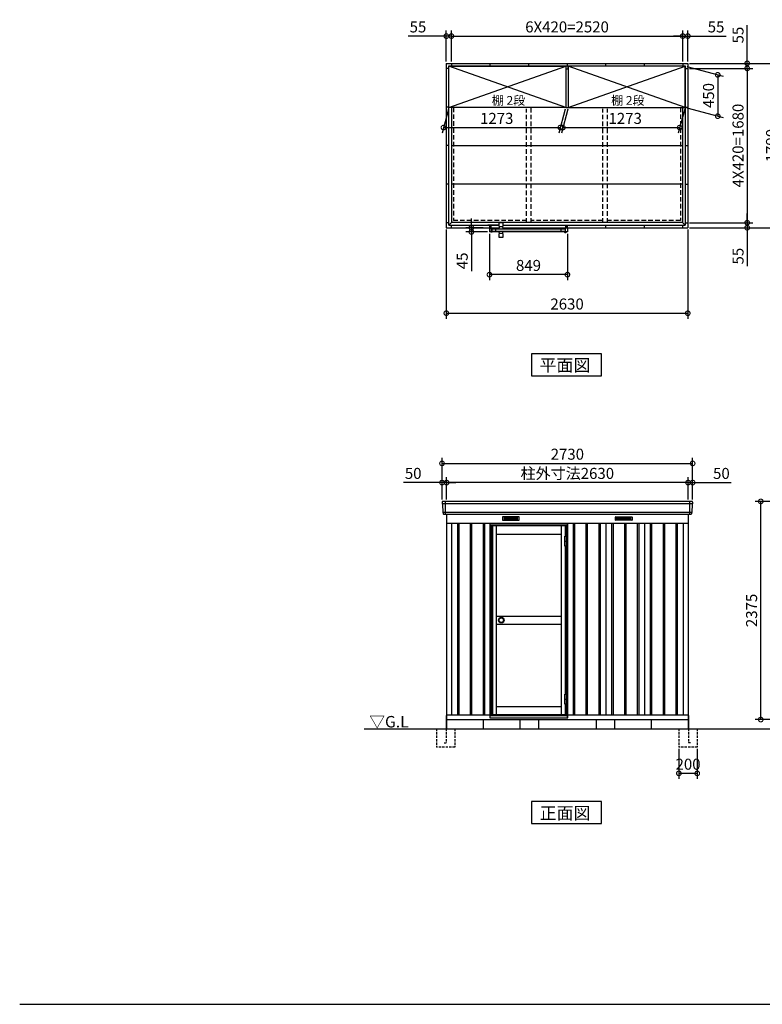
# Model space of a CAD drawing. Extents: x 140 to 16534, y 0 to 11410.
# Drawn here: x 140 to 8229, y 0 to 10720 of the extents above; entities that cross this region are included whole.
import ezdxf

# ---------------------------------------------------------------- set-up
doc = ezdxf.new("R2010")
doc.units = 0
doc.header["$LTSCALE"] = 20
doc.header["$PDMODE"] = 3
doc.header["$PDSIZE"] = 2
doc.linetypes.add('HIDDEN', pattern=[0.375, 0.25, -0.125])
doc.layers.get('0').update_dxf_attribs({"linetype": 'CONTINUOUS'})
doc.layers.get('DEFPOINTS').update_dxf_attribs({"linetype": 'CONTINUOUS'})
for name, color, linetype in [('仕様書枠', 230, 'CONTINUOUS'), ('寸法', 4, 'CONTINUOUS'), ('破線', 2, 'HIDDEN'), ('細線', 5, 'CONTINUOUS'), ('部品1', 7, 'CONTINUOUS'), ('Ｇ．Ｌ', 30, 'CONTINUOUS')]:
    doc.layers.add(name, color=color, linetype=linetype)
doc.styles.add('STYLE1', font='isocp.shx', dxfattribs={"bigfont": 'bigfont.shx'})
doc.styles.add('STYLE2', font='MS PGothic.ttf')
doc.dimstyles.new('INABA_S40G', dxfattribs={"dimscale": 40, "dimtxt": 3, "dimasz": 2.5, "dimexe": 1.5, "dimexo": 0.5, "dimgap": 1, "dimtad": 3, "dimdec": 1, "dimdsep": 46, "dimtxsty": 'STYLE1', "dimblk1": 'DOTSMALL', "dimblk2": 'DOTSMALL', "dimsah": 1, "dimcen": 0, "dimclrt": 7, "dimadec": 0, "dimazin": 0, "dimtfac": 1, "dimtdec": 4, "dimtix": 1, "dimtmove": 0, "dimatfit": 3, "dimldrblk": 'DOTSMALL', "dimfxl": 1, "dimtolj": 1, "dimtzin": 0, "dimarcsym": 0})

# ---------------------------------------------------------------- blocks, each defined once
blk = doc.blocks.new('_DOTSMALL')
at = {"color": 0, "linetype": 'ByBlock', "ltscale": 50, "const_width": 0.5}
blk.add_lwpolyline([(-0.0625, 0, 1), (0.0625, 0, 1)], format="xyb", close=True, dxfattribs=at)
blk = doc.blocks.new('*D2')
at = {"layer": 'DEFPOINTS', "color": 0, "ltscale": 50}
for p in [(8212, 5475), (9296, 5475), (9356, 3100)]:
    blk.add_point(p, dxfattribs=at)
at = {"layer": '寸法', "color": 0, "lineweight": -2, "ltscale": 50}
for p, q in [((9276, 5475), (8152, 5475)), ((8212, 3100), (8212, 5475)), ((9336, 3100), (8152, 3100))]:
    blk.add_line(p, q, dxfattribs=at)
at = {"layer": '寸法', "color": 0, "lineweight": -2, "ltscale": 50, "xscale": 100, "yscale": 100, "zscale": 100}
for p, rotation in [((8212, 5475), 90), ((8212, 3100), 270)]:
    blk.add_blockref('_DOTSMALL', p, dxfattribs=dict(at, rotation=rotation))
at = {"layer": '寸法', "color": 7, "ltscale": 50, "insert": (8112, 4288), "char_height": 120, "attachment_point": 5, "rotation": 90, "style": 'STYLE1'}
blk.add_mtext('\\A1;2375', dxfattribs=at)
blk = doc.blocks.new('*D8')
at = {"layer": 'DEFPOINTS', "color": 0, "ltscale": 50}
for p in [(7470, 5889), (4740, 5475), (7470, 5475)]:
    blk.add_point(p, dxfattribs=at)
at = {"layer": '寸法', "color": 0, "lineweight": -2, "ltscale": 50}
for p, q in [((4740, 5495), (4740, 5949)), ((7470, 5495), (7470, 5949)), ((4740, 5889), (7470, 5889))]:
    blk.add_line(p, q, dxfattribs=at)
at = {"layer": '寸法', "color": 0, "lineweight": -2, "ltscale": 50, "xscale": 100, "yscale": 100, "zscale": 100, "rotation": 180}
blk.add_blockref('_DOTSMALL', (4740, 5889), dxfattribs=at)
at = {"layer": '寸法', "color": 0, "lineweight": -2, "ltscale": 50, "xscale": 100, "yscale": 100, "zscale": 100}
blk.add_blockref('_DOTSMALL', (7470, 5889), dxfattribs=at)
at = {"layer": '寸法', "color": 7, "ltscale": 50, "insert": (6105, 5989), "char_height": 120, "attachment_point": 5, "style": 'STYLE1'}
blk.add_mtext('\\A1;2730', dxfattribs=at)
blk = doc.blocks.new('*D9')
at = {"layer": 'DEFPOINTS', "color": 0, "ltscale": 50}
for p in [(7420, 5680), (7420, 5475), (7470, 5475)]:
    blk.add_point(p, dxfattribs=at)
at = {"layer": '寸法', "color": 0, "lineweight": -2, "ltscale": 50}
for p, q in [((7420, 5495), (7420, 5740)), ((7470, 5495), (7470, 5740)), ((7420, 5680), (7320, 5680)), ((7420, 5680), (7470, 5680)), ((7470, 5680), (7889, 5680))]:
    blk.add_line(p, q, dxfattribs=at)
at = {"layer": '寸法', "color": 0, "lineweight": -2, "ltscale": 50, "xscale": 100, "yscale": 100, "zscale": 100}
blk.add_blockref('_DOTSMALL', (7420, 5680), dxfattribs=at)
at = {"layer": '寸法', "color": 0, "lineweight": -2, "ltscale": 50, "xscale": 100, "yscale": 100, "zscale": 100, "rotation": 180}
blk.add_blockref('_DOTSMALL', (7470, 5680), dxfattribs=at)
at = {"layer": '寸法', "color": 7, "ltscale": 50, "insert": (7783, 5780), "char_height": 120, "attachment_point": 5, "style": 'STYLE1'}
blk.add_mtext('\\A1;50', dxfattribs=at)
blk = doc.blocks.new('*D10')
at = {"layer": 'DEFPOINTS', "color": 0, "ltscale": 50}
for p in [(4740, 5680), (4740, 5475), (4790, 5475)]:
    blk.add_point(p, dxfattribs=at)
at = {"layer": '寸法', "color": 0, "lineweight": -2, "ltscale": 50}
for p, q in [((4740, 5495), (4740, 5740)), ((4790, 5495), (4790, 5740)), ((4740, 5680), (4320, 5680)), ((4790, 5680), (4740, 5680)), ((4790, 5680), (4890, 5680))]:
    blk.add_line(p, q, dxfattribs=at)
at = {"layer": '寸法', "color": 0, "lineweight": -2, "ltscale": 50, "xscale": 100, "yscale": 100, "zscale": 100}
blk.add_blockref('_DOTSMALL', (4740, 5680), dxfattribs=at)
at = {"layer": '寸法', "color": 0, "lineweight": -2, "ltscale": 50, "xscale": 100, "yscale": 100, "zscale": 100, "rotation": 180}
blk.add_blockref('_DOTSMALL', (4790, 5680), dxfattribs=at)
at = {"layer": '寸法', "color": 7, "ltscale": 50, "insert": (4426, 5780), "char_height": 120, "attachment_point": 5, "style": 'STYLE1'}
blk.add_mtext('\\A1;50', dxfattribs=at)
blk = doc.blocks.new('*D11')
at = {"layer": 'DEFPOINTS', "color": 0, "ltscale": 50}
for p in [(4790, 5680), (4790, 5475), (7420, 5475)]:
    blk.add_point(p, dxfattribs=at)
at = {"layer": '寸法', "color": 0, "lineweight": -2, "ltscale": 50}
for p, q in [((4790, 5495), (4790, 5740)), ((7420, 5495), (7420, 5740)), ((7420, 5680), (4790, 5680))]:
    blk.add_line(p, q, dxfattribs=at)
at = {"layer": '寸法', "color": 0, "lineweight": -2, "ltscale": 50, "xscale": 100, "yscale": 100, "zscale": 100, "rotation": 180}
blk.add_blockref('_DOTSMALL', (4790, 5680), dxfattribs=at)
at = {"layer": '寸法', "color": 0, "lineweight": -2, "ltscale": 50, "xscale": 100, "yscale": 100, "zscale": 100}
blk.add_blockref('_DOTSMALL', (7420, 5680), dxfattribs=at)
at = {"layer": '寸法', "color": 7, "ltscale": 50, "insert": (6105, 5780), "char_height": 120, "attachment_point": 5, "style": 'STYLE1'}
blk.add_mtext('\\A1;柱外寸法2630', dxfattribs=at)
blk = doc.blocks.new('*D14')
at = {"layer": 'DEFPOINTS', "color": 0, "ltscale": 50}
for p in [(4787, 8454), (7417, 8454), (7417, 7524)]:
    blk.add_point(p, dxfattribs=at)
at = {"layer": '寸法', "color": 0, "lineweight": -2, "ltscale": 50}
for p, q in [((4787, 8434), (4787, 7464)), ((7417, 8434), (7417, 7464)), ((4787, 7524), (7417, 7524))]:
    blk.add_line(p, q, dxfattribs=at)
at = {"layer": '寸法', "color": 0, "lineweight": -2, "ltscale": 50, "xscale": 100, "yscale": 100, "zscale": 100, "rotation": 180}
blk.add_blockref('_DOTSMALL', (4787, 7524), dxfattribs=at)
at = {"layer": '寸法', "color": 0, "lineweight": -2, "ltscale": 50, "xscale": 100, "yscale": 100, "zscale": 100}
blk.add_blockref('_DOTSMALL', (7417, 7524), dxfattribs=at)
at = {"layer": '寸法', "color": 7, "ltscale": 50, "insert": (6102, 7624), "char_height": 120, "attachment_point": 5, "style": 'STYLE1'}
blk.add_mtext('\\A1;2630', dxfattribs=at)
blk = doc.blocks.new('*D15')
at = {"layer": 'DEFPOINTS', "color": 0, "ltscale": 50}
for p in [(7362, 10541), (4842, 10244), (7362, 10244)]:
    blk.add_point(p, dxfattribs=at)
at = {"layer": '寸法', "color": 0, "lineweight": -2, "ltscale": 50}
for p, q in [((4842, 10264), (4842, 10601)), ((4842, 10541), (7362, 10541)), ((7362, 10264), (7362, 10601))]:
    blk.add_line(p, q, dxfattribs=at)
at = {"layer": '寸法', "color": 0, "lineweight": -2, "ltscale": 50, "xscale": 100, "yscale": 100, "zscale": 100, "rotation": 180}
blk.add_blockref('_DOTSMALL', (4842, 10541), dxfattribs=at)
at = {"layer": '寸法', "color": 0, "lineweight": -2, "ltscale": 50, "xscale": 100, "yscale": 100, "zscale": 100}
blk.add_blockref('_DOTSMALL', (7362, 10541), dxfattribs=at)
at = {"layer": '寸法', "color": 7, "ltscale": 50, "insert": (6102, 10641), "char_height": 120, "attachment_point": 5, "style": 'STYLE1'}
blk.add_mtext('\\A1;6X420=2520', dxfattribs=at)
blk = doc.blocks.new('*D16')
at = {"layer": 'DEFPOINTS', "color": 0, "ltscale": 50}
for p in [(7417, 10541), (7362, 10244), (7417, 10244)]:
    blk.add_point(p, dxfattribs=at)
at = {"layer": '寸法', "color": 0, "lineweight": -2, "ltscale": 50}
for p, q in [((7362, 10541), (7262, 10541)), ((7362, 10264), (7362, 10601)), ((7362, 10541), (7417, 10541)), ((7417, 10264), (7417, 10601)), ((7417, 10541), (7834, 10541))]:
    blk.add_line(p, q, dxfattribs=at)
at = {"layer": '寸法', "color": 0, "lineweight": -2, "ltscale": 50, "xscale": 100, "yscale": 100, "zscale": 100}
blk.add_blockref('_DOTSMALL', (7362, 10541), dxfattribs=at)
at = {"layer": '寸法', "color": 0, "lineweight": -2, "ltscale": 50, "xscale": 100, "yscale": 100, "zscale": 100, "rotation": 180}
blk.add_blockref('_DOTSMALL', (7417, 10541), dxfattribs=at)
at = {"layer": '寸法', "color": 7, "ltscale": 50, "insert": (7725, 10641), "char_height": 120, "attachment_point": 5, "style": 'STYLE1'}
blk.add_mtext('\\A1;55', dxfattribs=at)
blk = doc.blocks.new('*D17')
at = {"layer": 'DEFPOINTS', "color": 0, "ltscale": 50}
for p in [(7417, 10189), (7417, 8509), (8064, 8509)]:
    blk.add_point(p, dxfattribs=at)
at = {"layer": '寸法', "color": 0, "lineweight": -2, "ltscale": 50}
for p, q in [((7437, 10189), (8124, 10189)), ((8064, 10189), (8064, 8509)), ((7437, 8509), (8124, 8509))]:
    blk.add_line(p, q, dxfattribs=at)
at = {"layer": '寸法', "color": 0, "lineweight": -2, "ltscale": 50, "xscale": 100, "yscale": 100, "zscale": 100}
for p, rotation in [((8064, 10189), 90), ((8064, 8509), 270)]:
    blk.add_blockref('_DOTSMALL', p, dxfattribs=dict(at, rotation=rotation))
at = {"layer": '寸法', "color": 7, "ltscale": 50, "insert": (7964, 9349), "char_height": 120, "attachment_point": 5, "rotation": 90, "style": 'STYLE1'}
blk.add_mtext('\\A1;4X420=1680', dxfattribs=at)
blk = doc.blocks.new('*D18')
at = {"layer": 'DEFPOINTS', "color": 0, "ltscale": 50}
for p in [(7417, 8509), (7417, 8454), (8064, 8454)]:
    blk.add_point(p, dxfattribs=at)
at = {"layer": '寸法', "color": 0, "lineweight": -2, "ltscale": 50}
for p, q in [((8064, 8509), (8064, 8609)), ((7437, 8509), (8124, 8509)), ((8064, 8509), (8064, 8454)), ((7437, 8454), (8124, 8454)), ((8064, 8454), (8064, 8037))]:
    blk.add_line(p, q, dxfattribs=at)
at = {"layer": '寸法', "color": 0, "lineweight": -2, "ltscale": 50, "xscale": 100, "yscale": 100, "zscale": 100}
for p, rotation in [((8064, 8509), 270), ((8064, 8454), 90)]:
    blk.add_blockref('_DOTSMALL', p, dxfattribs=dict(at, rotation=rotation))
at = {"layer": '寸法', "color": 7, "ltscale": 50, "insert": (7964, 8145), "char_height": 120, "attachment_point": 5, "rotation": 90, "style": 'STYLE1'}
blk.add_mtext('\\A1;55', dxfattribs=at)
blk = doc.blocks.new('*D19')
at = {"layer": 'DEFPOINTS', "color": 0, "ltscale": 50}
for p in [(7417, 10244), (7417, 10189), (8064, 10189)]:
    blk.add_point(p, dxfattribs=at)
at = {"layer": '寸法', "color": 0, "lineweight": -2, "ltscale": 50}
for p, q in [((8064, 10244), (8064, 10661)), ((7437, 10244), (8124, 10244)), ((7437, 10189), (8124, 10189)), ((8064, 10189), (8064, 10244)), ((8064, 10189), (8064, 10089))]:
    blk.add_line(p, q, dxfattribs=at)
at = {"layer": '寸法', "color": 0, "lineweight": -2, "ltscale": 50, "xscale": 100, "yscale": 100, "zscale": 100}
for p, rotation in [((8064, 10244), 270), ((8064, 10189), 90)]:
    blk.add_blockref('_DOTSMALL', p, dxfattribs=dict(at, rotation=rotation))
at = {"layer": '寸法', "color": 7, "ltscale": 50, "insert": (7964, 10552), "char_height": 120, "attachment_point": 5, "rotation": 90, "style": 'STYLE1'}
blk.add_mtext('\\A1;55', dxfattribs=at)
blk = doc.blocks.new('*D20')
at = {"layer": 'DEFPOINTS', "color": 0, "ltscale": 50}
for p in [(7417, 10244), (7417, 8454), (8429, 8454)]:
    blk.add_point(p, dxfattribs=at)
at = {"layer": '寸法', "color": 0, "lineweight": -2, "ltscale": 50}
for p, q in [((7437, 10244), (8489, 10244)), ((8429, 10244), (8429, 8454)), ((7437, 8454), (8489, 8454))]:
    blk.add_line(p, q, dxfattribs=at)
at = {"layer": '寸法', "color": 0, "lineweight": -2, "ltscale": 50, "xscale": 100, "yscale": 100, "zscale": 100}
for p, rotation in [((8429, 10244), 90), ((8429, 8454), 270)]:
    blk.add_blockref('_DOTSMALL', p, dxfattribs=dict(at, rotation=rotation))
at = {"layer": '寸法', "color": 7, "ltscale": 50, "insert": (8329, 9349), "char_height": 120, "attachment_point": 5, "rotation": 90, "style": 'STYLE1'}
blk.add_mtext('\\A1;1790', dxfattribs=at)
blk = doc.blocks.new('*D21')
at = {"layer": 'DEFPOINTS', "color": 0, "ltscale": 50}
for p in [(4842, 10541), (4787, 10244), (4842, 10244)]:
    blk.add_point(p, dxfattribs=at)
at = {"layer": '寸法', "color": 0, "lineweight": -2, "ltscale": 50}
for p, q in [((4787, 10541), (4370, 10541)), ((4787, 10264), (4787, 10601)), ((4842, 10541), (4787, 10541)), ((4842, 10264), (4842, 10601)), ((4842, 10541), (4942, 10541))]:
    blk.add_line(p, q, dxfattribs=at)
at = {"layer": '寸法', "color": 0, "lineweight": -2, "ltscale": 50, "xscale": 100, "yscale": 100, "zscale": 100}
blk.add_blockref('_DOTSMALL', (4787, 10541), dxfattribs=at)
at = {"layer": '寸法', "color": 0, "lineweight": -2, "ltscale": 50, "xscale": 100, "yscale": 100, "zscale": 100, "rotation": 180}
blk.add_blockref('_DOTSMALL', (4842, 10541), dxfattribs=at)
at = {"layer": '寸法', "color": 7, "ltscale": 50, "insert": (4478, 10641), "char_height": 120, "attachment_point": 5, "style": 'STYLE1'}
blk.add_mtext('\\A1;55', dxfattribs=at)
blk = doc.blocks.new('*D65')
at = {"layer": 'DEFPOINTS', "color": 0, "ltscale": 50}
for p in [(7388, 10214), (7388, 9764), (7743, 9669)]:
    blk.add_point(p, dxfattribs=at)
at = {"layer": '寸法', "color": 0, "lineweight": -2, "ltscale": 50}
for p, q in [((7408, 10209), (7803, 10103)), ((7743, 10119), (7743, 9669)), ((7408, 9759), (7803, 9653))]:
    blk.add_line(p, q, dxfattribs=at)
at = {"layer": '寸法', "color": 0, "lineweight": -2, "ltscale": 50, "xscale": 100, "yscale": 100, "zscale": 100}
for p, rotation in [((7743, 10119), 90), ((7743, 9669), 270)]:
    blk.add_blockref('_DOTSMALL', p, dxfattribs=dict(at, rotation=rotation))
at = {"layer": '寸法', "color": 7, "ltscale": 50, "insert": (7643, 9894), "char_height": 120, "attachment_point": 5, "rotation": 90, "style": 'STYLE1'}
blk.add_mtext('\\A1;450', dxfattribs=at)
blk = doc.blocks.new('*D66')
at = {"layer": 'DEFPOINTS', "color": 0, "ltscale": 50}
for p in [(6115, 9764), (7388, 9764), (7329, 9545)]:
    blk.add_point(p, dxfattribs=at)
at = {"layer": '寸法', "color": 0, "lineweight": -2, "ltscale": 50}
for p, q in [((6110, 9744), (6040, 9485)), ((7383, 9744), (7313, 9485)), ((6056, 9545), (7329, 9545))]:
    blk.add_line(p, q, dxfattribs=at)
at = {"layer": '寸法', "color": 0, "lineweight": -2, "ltscale": 50, "xscale": 100, "yscale": 100, "zscale": 100, "rotation": 180}
blk.add_blockref('_DOTSMALL', (6056, 9545), dxfattribs=at)
at = {"layer": '寸法', "color": 0, "lineweight": -2, "ltscale": 50, "xscale": 100, "yscale": 100, "zscale": 100}
blk.add_blockref('_DOTSMALL', (7329, 9545), dxfattribs=at)
at = {"layer": '寸法', "color": 7, "ltscale": 50, "insert": (6735, 9645), "char_height": 120, "attachment_point": 5, "style": 'STYLE1'}
blk.add_mtext('\\A1;1273', dxfattribs=at)
blk = doc.blocks.new('*D67')
at = {"layer": 'DEFPOINTS', "color": 0, "ltscale": 50}
for p in [(4815, 9764), (6088, 9764), (6029, 9545)]:
    blk.add_point(p, dxfattribs=at)
at = {"layer": '寸法', "color": 0, "lineweight": -2, "ltscale": 50}
for p, q in [((4810, 9744), (4740, 9485)), ((6083, 9744), (6013, 9485)), ((4756, 9545), (6029, 9545))]:
    blk.add_line(p, q, dxfattribs=at)
at = {"layer": '寸法', "color": 0, "lineweight": -2, "ltscale": 50, "xscale": 100, "yscale": 100, "zscale": 100, "rotation": 180}
blk.add_blockref('_DOTSMALL', (4756, 9545), dxfattribs=at)
at = {"layer": '寸法', "color": 0, "lineweight": -2, "ltscale": 50, "xscale": 100, "yscale": 100, "zscale": 100}
blk.add_blockref('_DOTSMALL', (6029, 9545), dxfattribs=at)
at = {"layer": '寸法', "color": 7, "ltscale": 50, "insert": (5336, 9645), "char_height": 120, "attachment_point": 5, "style": 'STYLE1'}
blk.add_mtext('\\A1;1273', dxfattribs=at)
blk = doc.blocks.new('*D71')
at = {"layer": 'DEFPOINTS', "color": 0, "ltscale": 50}
for p in [(5257, 8409), (6106, 8409), (5257, 7944)]:
    blk.add_point(p, dxfattribs=at)
at = {"layer": '寸法', "color": 0, "lineweight": -2, "ltscale": 50}
for p, q in [((5257, 8389), (5257, 7884)), ((6106, 8389), (6106, 7884)), ((6106, 7944), (5257, 7944))]:
    blk.add_line(p, q, dxfattribs=at)
at = {"layer": '寸法', "color": 0, "lineweight": -2, "ltscale": 50, "xscale": 100, "yscale": 100, "zscale": 100, "rotation": 180}
blk.add_blockref('_DOTSMALL', (5257, 7944), dxfattribs=at)
at = {"layer": '寸法', "color": 0, "lineweight": -2, "ltscale": 50, "xscale": 100, "yscale": 100, "zscale": 100}
blk.add_blockref('_DOTSMALL', (6106, 7944), dxfattribs=at)
at = {"layer": '寸法', "color": 7, "ltscale": 50, "insert": (5682, 8044), "char_height": 120, "attachment_point": 5, "style": 'STYLE1'}
blk.add_mtext('\\A1;849', dxfattribs=at)
blk = doc.blocks.new('*D80')
at = {"layer": 'DEFPOINTS', "color": 0, "ltscale": 50}
for p in [(7320, 2800), (7520, 2800), (7320, 2514)]:
    blk.add_point(p, dxfattribs=at)
at = {"layer": '寸法', "color": 0, "lineweight": -2, "ltscale": 50}
for p, q in [((7320, 2780), (7320, 2454)), ((7520, 2780), (7520, 2454)), ((7520, 2514), (7320, 2514))]:
    blk.add_line(p, q, dxfattribs=at)
at = {"layer": '寸法', "color": 0, "lineweight": -2, "ltscale": 50, "xscale": 100, "yscale": 100, "zscale": 100, "rotation": 180}
blk.add_blockref('_DOTSMALL', (7320, 2514), dxfattribs=at)
at = {"layer": '寸法', "color": 0, "lineweight": -2, "ltscale": 50, "xscale": 100, "yscale": 100, "zscale": 100}
blk.add_blockref('_DOTSMALL', (7520, 2514), dxfattribs=at)
at = {"layer": '寸法', "color": 7, "ltscale": 50, "insert": (7420, 2614), "char_height": 120, "attachment_point": 5, "style": 'STYLE1'}
blk.add_mtext('\\A1;200', dxfattribs=at)
blk = doc.blocks.new('*D84')
at = {"layer": 'DEFPOINTS', "color": 0, "ltscale": 50}
for p in [(5060, 8409), (5207, 8454), (5257, 8409)]:
    blk.add_point(p, dxfattribs=at)
at = {"layer": '寸法', "color": 0, "lineweight": -2, "ltscale": 50}
for p, q in [((5060, 8454), (5060, 8554)), ((5187, 8454), (5000, 8454)), ((5237, 8409), (5000, 8409)), ((5060, 8454), (5060, 8409)), ((5060, 8409), (5060, 7980))]:
    blk.add_line(p, q, dxfattribs=at)
at = {"layer": '寸法', "color": 0, "lineweight": -2, "ltscale": 50, "xscale": 100, "yscale": 100, "zscale": 100}
for p, rotation in [((5060, 8454), 270), ((5060, 8409), 90)]:
    blk.add_blockref('_DOTSMALL', p, dxfattribs=dict(at, rotation=rotation))
at = {"layer": '寸法', "color": 7, "ltscale": 50, "insert": (4960, 8094), "char_height": 120, "attachment_point": 5, "rotation": 90, "style": 'STYLE1'}
blk.add_mtext('\\A1;45', dxfattribs=at)

msp = doc.modelspace()

# ---------------------------------------------------------------- linework, layer by layer
at = {"layer": '仕様書枠', "ltscale": 50}
msp.add_line((140, 0), (16307.2, 0), dxfattribs=at)
at = {"layer": '破線', "ltscale": 10}
for p, q in [((4866.87, 9763.97), (4866.87, 8533.97)), ((5711.37, 8510.47), (5711.37, 9763.97)), ((7336.87, 9763.97), (7336.87, 8533.97)), ((5661.37, 8510.47), (5661.37, 9748.37)), ((6492.37, 8510.47), (6492.37, 9748.37)), ((6542.37, 8510.47), (6542.37, 9748.37)), ((5661.37, 8533.97), (4866.87, 8533.97)), ((6492.37, 8533.97), (5711.37, 8533.97)), ((7336.87, 8533.97), (6542.37, 8533.97))]:
    msp.add_line(p, q, dxfattribs=at)
at = {"layer": '破線', "ltscale": 5}
for p, q in [((4679.9, 3000), (4679.9, 2800)), ((4784.9, 3000), (4784.9, 2845)), ((4879.9, 3000), (4879.9, 2800)), ((7319.9, 3000), (7319.9, 2800)), ((7424.9, 3000), (7424.9, 2845)), ((7519.9, 3000), (7519.9, 2800)), ((4879.9, 2800), (4679.9, 2800)), ((4764.9, 2845), (4784.9, 2845)), ((7519.9, 2800), (7319.9, 2800)), ((7444.9, 2845), (7424.9, 2845))]:
    msp.add_line(p, q, dxfattribs=at)
at = {"layer": '細線', "ltscale": 50}
for p, q in [((6088.37, 9763.97), (4815.37, 10213.97)), ((4815.37, 9763.97), (6088.37, 10213.97)), ((6114.87, 9763.97), (7387.87, 10213.97)), ((7387.87, 9763.97), (6114.87, 10213.97)), ((4772.9, 5475), (4772.9, 5334)), ((7436.9, 5475), (7436.9, 5334)), ((7467.86, 5447), (4741.94, 5447)), ((7459.62, 5354.8), (4750.17, 5354.8)), ((4907.4, 5240), (4907.4, 3150)), ((4922.4, 5240), (4922.4, 3150)), ((5047.4, 5240), (5047.4, 3150)), ((5062.4, 5240), (5062.4, 3150)), ((5187.4, 5240), (5187.4, 3150)), ((5202.4, 5240), (5202.4, 3150)), ((6167.4, 5240), (6167.4, 3150)), ((6182.4, 5240), (6182.4, 3150)), ((6307.4, 5240), (6307.4, 3150)), ((6322.4, 5240), (6322.4, 3150)), ((6447.4, 5240), (6447.4, 3150)), ((6462.4, 5240), (6462.4, 3150)), ((6587.4, 5240), (6587.4, 3150)), ((6602.4, 5240), (6602.4, 3150)), ((6727.4, 5240), (6727.4, 3150)), ((6742.4, 5240), (6742.4, 3150)), ((6867.4, 5240), (6867.4, 3150)), ((6882.4, 5240), (6882.4, 3150)), ((7007.4, 5240), (7007.4, 3150)), ((7022.4, 5240), (7022.4, 3150)), ((7147.4, 5240), (7147.4, 3150)), ((7162.4, 5240), (7162.4, 3150)), ((7287.4, 5240), (7287.4, 3150)), ((7302.4, 5240), (7302.4, 3150))]:
    msp.add_line(p, q, dxfattribs=at)
at = {"layer": '細線'}
for p, q in [((5404.87, 8507.26), (5359.86, 8507.26)), ((5287.37, 8406.27), (5272.37, 8406.27)), ((5282.37, 8444.27), (6082.37, 8444.27)), ((5282.37, 8444.27), (5282.37, 8416.27)), ((5282.37, 8416.27), (6082.37, 8416.27)), ((5287.37, 8416.27), (5287.37, 8406.27)), ((5327.37, 8416.27), (5327.37, 8444.27)), ((5361.42, 8450.46), (5349.87, 8446.26)), ((5349.87, 8446.26), (5349.87, 8444.27)), ((5349.87, 8414.15), (5349.87, 8416.27)), ((5361.42, 8409.96), (5349.87, 8414.15)), ((5401.27, 8465.76), (5363.46, 8465.76)), ((5363.46, 8394.65), (5401.27, 8394.65)), ((5367.37, 8394.65), (5363.9, 8407.32)), ((5367.37, 8465.76), (5363.91, 8453.16)), ((5397.37, 8465.76), (5400.82, 8453.16)), ((5397.37, 8394.65), (5400.82, 8407.26)), ((5414.87, 8446.26), (5403.31, 8450.46)), ((5414.87, 8414.15), (5403.31, 8409.96)), ((5414.87, 8446.26), (5414.87, 8444.27)), ((5414.87, 8414.15), (5414.87, 8416.27)), ((6038.37, 8416.27), (6038.37, 8444.27)), ((6078.37, 8410.25), (6078.37, 8416.27)), ((6086.37, 8447.77), (6082.37, 8447.77)), ((6082.37, 8447.77), (6082.37, 8411.2)), ((5359.86, 8353.15), (5404.87, 8353.15)), ((5489.9, 5299.5), (5415.9, 5299.5)), ((5415.9, 5299.5), (5415.9, 5276.5)), ((5415.9, 5293.5), (5489.9, 5293.5)), ((5415.9, 5293.5), (5484.9, 5293.5)), ((5415.9, 5287.5), (5489.9, 5287.5)), ((5415.9, 5281.5), (5489.9, 5281.5)), ((5415.9, 5276.5), (5489.9, 5276.5)), ((5563.9, 5299.5), (5489.9, 5299.5)), ((5489.9, 5299.5), (5489.9, 5276.5)), ((5563.9, 5293.5), (5489.9, 5293.5)), ((5563.9, 5287.5), (5489.9, 5287.5)), ((5563.9, 5281.5), (5489.9, 5281.5)), ((5489.9, 5276.5), (5563.9, 5276.5)), ((5563.9, 5276.5), (5563.9, 5299.5)), ((6645.9, 5276.5), (6645.9, 5299.5)), ((6645.9, 5299.5), (6719.9, 5299.5)), ((6645.9, 5293.5), (6719.9, 5293.5)), ((6645.9, 5287.5), (6719.9, 5287.5)), ((6645.9, 5281.5), (6719.9, 5281.5)), ((6719.9, 5276.5), (6645.9, 5276.5)), ((6719.9, 5299.5), (6719.9, 5276.5)), ((6719.9, 5299.5), (6793.9, 5299.5)), ((6793.9, 5293.5), (6719.9, 5293.5)), ((6793.9, 5287.5), (6719.9, 5287.5)), ((6793.9, 5281.5), (6719.9, 5281.5)), ((6793.9, 5276.5), (6719.9, 5276.5)), ((6793.9, 5293.5), (6724.9, 5293.5)), ((6793.9, 5299.5), (6793.9, 5276.5)), ((6086.4, 5210), (5275.4, 5210)), ((5275.4, 5210), (5275.4, 3154)), ((5290.4, 5210), (5290.4, 3154)), ((5330.4, 5210), (5330.4, 3154)), ((6041.4, 3154), (6041.4, 5210)), ((6086.4, 5097.5), (6086.4, 5210)), ((5330.4, 5120), (6041.4, 5120)), ((6078.4, 5097.5), (6092.4, 5097.5)), ((6078.4, 4986.5), (6078.4, 5097.5)), ((6078.4, 5042), (6092.4, 5042)), ((6092.4, 5097.5), (6092.4, 4986.5)), ((6092.4, 4986.5), (6078.4, 4986.5)), ((6086.4, 3377.5), (6086.4, 4986.5)), ((5330.4, 4224.5), (6041.4, 4224.5)), ((5330.4, 4139.5), (6041.4, 4139.5)), ((6078.4, 3377.5), (6092.4, 3377.5)), ((6078.4, 3266.5), (6078.4, 3377.5)), ((6092.4, 3377.5), (6092.4, 3266.5)), ((5330.4, 3244), (6041.4, 3244)), ((6078.4, 3322), (6092.4, 3322)), ((6092.4, 3266.5), (6078.4, 3266.5)), ((6086.4, 3154), (6086.4, 3266.5)), ((5275.4, 3154), (6086.4, 3154))]:
    msp.add_line(p, q, dxfattribs=at)
for centre, radius in [((6082.37, 8404.77), 6.5), ((5385.4, 4182), 30), ((5385.4, 4182), 24)]:
    msp.add_circle(centre, radius, dxfattribs=at)
for centre, radius, start, end in [((5513.26, 8501.06), 155.46, 178.451651, 192.532438), ((5359.86, 8505.26), 2, 90.00071, 180.17172), ((5251.48, 8501.06), 155.45, 347.467492, 1.548292), ((5404.87, 8505.26), 2, 359.828226, 89.99993), ((5513.26, 8359.36), 155.45, 167.467492, 181.548292), ((5360.06, 8454.22), 4, 289.94914, 344.67849), ((5360.06, 8406.2), 4, 15.32151, 70.05086), ((5363.46, 8467.76), 2, 192.66277, 269.999635), ((5363.46, 8392.65), 2, 89.999526, 167.337014), ((5404.68, 8454.22), 4, 195.32157, 250.05095), ((5404.68, 8406.2), 4, 109.94905, 164.67843), ((5401.27, 8467.76), 2, 269.999526, 347.337014), ((5401.27, 8392.65), 2, 12.66277, 89.999635), ((5251.47, 8359.36), 155.46, 358.451651, 12.532438), ((5359.86, 8355.15), 2, 179.828226, 269.99993), ((5404.87, 8355.15), 2, 270.00071, 0.17172)]:
    msp.add_arc(centre, radius, start, end, dxfattribs=at)
at = {"layer": '部品1'}
for p, q in [((4786.87, 10243.97), (7416.87, 10243.97)), ((4786.87, 10243.97), (4786.87, 10188.97)), ((4786.87, 10215.97), (4786.87, 10188.97)), ((4786.87, 10188.97), (4786.87, 8453.97)), ((4814.87, 10188.97), (4786.87, 10188.97)), ((4814.87, 8481.97), (4814.87, 10215.97)), ((4814.87, 10215.97), (6101.87, 10215.97)), ((4841.87, 10243.97), (4841.87, 10215.97)), ((4841.87, 10243.97), (4841.87, 10215.97)), ((5261.87, 10243.97), (5261.87, 10215.97)), ((5261.87, 10243.97), (5261.87, 10215.97)), ((5261.87, 10243.97), (5261.87, 10215.97)), ((5681.87, 10243.97), (5681.87, 10215.97)), ((5681.87, 10243.97), (5681.87, 10215.97)), ((5681.87, 10243.97), (5681.87, 10215.97)), ((6066.87, 10215.97), (6089.37, 10215.97)), ((6088.37, 10213.97), (6088.37, 9763.97)), ((6089.37, 10187.47), (6088.37, 10187.47)), ((6089.37, 10215.97), (6089.37, 9763.97)), ((6101.87, 10243.97), (6101.87, 10215.97)), ((6101.87, 10215.97), (7388.87, 10215.97)), ((6114.37, 10215.97), (6136.87, 10215.97)), ((6114.37, 10215.97), (6114.37, 9763.97)), ((6114.87, 10187.47), (6114.37, 10187.47)), ((6114.87, 10213.97), (6114.87, 9763.97)), ((6521.87, 10243.97), (6521.87, 10215.97)), ((6941.87, 10243.97), (6941.87, 10215.97)), ((6941.87, 10243.97), (6941.87, 10215.97)), ((6941.87, 10243.97), (6941.87, 10215.97)), ((7361.87, 10243.97), (7361.87, 10215.97)), ((7361.87, 10243.97), (7361.87, 10215.97)), ((7388.87, 10215.97), (7388.87, 8481.97)), ((7388.87, 10188.97), (7416.87, 10188.97)), ((7416.87, 10243.97), (7416.87, 8453.97)), ((4814.87, 9768.97), (4786.87, 9768.97)), ((4843.37, 9763.97), (4843.37, 8510.47)), ((6089.37, 9763.97), (6114.37, 9763.97)), ((7360.37, 9763.97), (7360.37, 8510.47)), ((7388.87, 9768.97), (7416.87, 9768.97)), ((4814.87, 9348.97), (4786.87, 9348.97)), ((7360.37, 9347.47), (4843.37, 9347.47)), ((7388.87, 9348.97), (7416.87, 9348.97)), ((4814.87, 8928.97), (4786.87, 8928.97)), ((7360.37, 8927.47), (4843.37, 8927.47)), ((7388.87, 8928.97), (7416.87, 8928.97)), ((4786.87, 8508.97), (4786.87, 8453.97)), ((4814.87, 8508.97), (4786.87, 8508.97)), ((7360.37, 8510.47), (4843.37, 8510.47)), ((5239.29, 8481.97), (5230.56, 8479.8)), ((5276.17, 8481.97), (5239.29, 8481.97)), ((5261.87, 8481.97), (5261.87, 8453.97)), ((5261.87, 8478.47), (5274.17, 8478.47)), ((5261.87, 8456.47), (5261.87, 8478.47)), ((5358.98, 8481.97), (5276.17, 8481.97)), ((5276.17, 8451.47), (5276.17, 8481.97)), ((6087.57, 8451.47), (6087.57, 8481.97)), ((6087.57, 8481.97), (6124.44, 8481.97)), ((6101.87, 8478.47), (6089.57, 8478.47)), ((6101.87, 8481.97), (6101.87, 8453.97)), ((6101.87, 8481.97), (6101.87, 8453.97)), ((6101.87, 8456.47), (6101.87, 8478.47)), ((6124.44, 8481.97), (6133.17, 8479.8)), ((6521.87, 8481.97), (6521.87, 8453.97)), ((6941.87, 8481.97), (6941.87, 8453.97)), ((6941.87, 8481.97), (6941.87, 8453.97)), ((6941.87, 8481.97), (6941.87, 8453.97)), ((7388.87, 8508.97), (7416.87, 8508.97)), ((4814.87, 8453.97), (4841.87, 8453.97)), ((5257.37, 8453.97), (5257.37, 8408.87)), ((5257.37, 8451.47), (5277.67, 8451.47)), ((5363.03, 8408.87), (5257.37, 8408.87)), ((5265.87, 8456.47), (5261.87, 8456.47)), ((5265.87, 8451.47), (5265.87, 8456.47)), ((5277.37, 8408.87), (5277.37, 8451.47)), ((6077.32, 8408.87), (5401.7, 8408.87)), ((6106.37, 8451.47), (6086.07, 8451.47)), ((6086.37, 8409.9), (6086.37, 8451.47)), ((6086.37, 8410.25), (6086.37, 8447.77)), ((6106.37, 8408.87), (6087.41, 8408.87)), ((6097.87, 8451.47), (6097.87, 8456.47)), ((6097.87, 8456.47), (6101.87, 8456.47)), ((6106.37, 8453.97), (6106.37, 8408.87)), ((7361.87, 8453.97), (7388.87, 8453.97)), ((4740.32, 5467.6), (4741.45, 5447.63)), ((7469.48, 5467.6), (7468.34, 5447.63)), ((4744.65, 5444.17), (4749.69, 5355.43)), ((7465.14, 5444.17), (7460.11, 5355.43)), ((4752.89, 5351.97), (4753.53, 5340.6)), ((4789.9, 5334), (4789.9, 3000)), ((7419.9, 5334), (7419.9, 3000)), ((7456.91, 5351.97), (7456.26, 5340.6)), ((4789.9, 5240), (7419.9, 5240)), ((4844.9, 5240), (4844.9, 3150)), ((5260.4, 5234.45), (5260.4, 3119.2)), ((5260.4, 5234.45), (6109.4, 5234.45)), ((5261.6, 5240), (5261.6, 3119.2)), ((5261.6, 5231.4), (6108.2, 5231.4)), ((5261.6, 5214), (6108.2, 5214)), ((5280.4, 5210), (5280.4, 5214)), ((6089.4, 5214), (6089.4, 5097.5)), ((6108.2, 3119.2), (6108.2, 5240)), ((6109.4, 3119.2), (6109.4, 5234.45)), ((6524.9, 5240), (6524.9, 3150)), ((6944.9, 5240), (6944.9, 3150)), ((7364.9, 5240), (7364.9, 3150)), ((6089.4, 4986.5), (6089.4, 3377.5)), ((6089.4, 3266.5), (6089.4, 3145.2)), ((4784.9, 3145), (4784.9, 3000)), ((4789.9, 3150), (5260.4, 3150)), ((5260.4, 3145.2), (6109.4, 3145.2)), ((5260.4, 3119.2), (6109.4, 3119.2)), ((5280.4, 3145.2), (5280.4, 3154)), ((6109.4, 3150), (7419.9, 3150)), ((7424.9, 3145), (7424.9, 3000)), ((4789.9, 3100), (7419.9, 3100)), ((5189.9, 3100), (5189.9, 3000)), ((7019.9, 3100), (7019.9, 3000))]:
    msp.add_line(p, q, dxfattribs=at)
at = {"layer": '部品1', "ltscale": 50}
for p, q in [((4816.87, 10213.97), (4814.87, 10215.97)), ((4815.37, 9763.97), (4815.37, 10213.97)), ((4815.37, 10213.97), (6088.37, 10213.97)), ((6089.37, 10215.97), (6089.37, 10184.97)), ((6089.37, 10184.97), (6114.37, 10184.97)), ((6114.37, 10184.97), (6114.37, 10215.97)), ((7387.87, 10213.97), (6114.87, 10213.97)), ((7386.87, 10213.97), (7388.87, 10215.97)), ((7387.87, 9763.97), (7387.87, 10213.97)), ((6088.37, 9763.97), (4815.37, 9763.97)), ((6114.87, 9763.97), (7387.87, 9763.97)), ((4843.37, 8510.47), (4814.87, 8481.97)), ((4814.87, 8481.97), (5358.98, 8481.97)), ((4841.87, 8453.97), (4841.87, 8481.97)), ((5405.75, 8481.97), (7388.87, 8481.97)), ((7360.37, 8510.47), (7388.87, 8481.97)), ((7361.87, 8453.97), (7361.87, 8481.97)), ((4786.87, 8453.97), (5261.87, 8453.97)), ((6101.87, 8453.97), (7416.87, 8453.97)), ((7462.49, 5475), (4747.3, 5475)), ((7449.27, 5334), (4760.52, 5334)), ((5589.4, 3100), (5589.4, 3000)), ((5789.4, 3100), (5789.4, 3000)), ((6420.4, 3100), (6420.4, 3000)), ((6620.4, 3100), (6620.4, 3000))]:
    msp.add_line(p, q, dxfattribs=at)
at = {"layer": '部品1', "ltscale": 0.3}
for p, q in [((5274.17, 8456.97), (5274.17, 8481.97)), ((6089.57, 8456.97), (6089.57, 8481.97)), ((5277.67, 8456.97), (5274.17, 8456.97)), ((5277.67, 8451.47), (5277.67, 8456.97)), ((5362.97, 8451.47), (5277.67, 8451.47)), ((6086.07, 8451.47), (5401.77, 8451.47)), ((6086.07, 8451.47), (6086.07, 8456.97)), ((6086.07, 8456.97), (6089.57, 8456.97))]:
    msp.add_line(p, q, dxfattribs=at)
at = {"layer": '部品1', "ltscale": 0.01}
for p, q in [((5399.9, 5304), (5399.9, 5272.5)), ((5577.9, 5306), (5401.9, 5306)), ((5401.9, 5270.5), (5577.9, 5270.5)), ((5579.9, 5272.5), (5579.9, 5304)), ((6629.9, 5272.5), (6629.9, 5304)), ((6631.9, 5306), (6807.9, 5306)), ((6807.9, 5270.5), (6631.9, 5270.5)), ((6809.9, 5304), (6809.9, 5272.5))]:
    msp.add_line(p, q, dxfattribs=at)
at = {"layer": '部品1'}
for points in [[(5713, 7083.12), (5713, 6843.23), (6476.47, 6843.23), (6476.47, 7083.12)], [(5713, 2207.11), (5713, 1967.22), (6476.47, 1967.22), (6476.47, 2207.11)]]:
    msp.add_lwpolyline(points, close=True, dxfattribs=at)
for centre, start, end in [((4747.3, 5468), 90, 183.247343), ((7462.49, 5468), 356.752657, 90), ((4760.52, 5341), 183.247343, 270), ((7449.27, 5341), 270, 356.752657)]:
    msp.add_arc(centre, 7, start, end, dxfattribs=at)
at = {"layer": '部品1', "ltscale": 50}
for centre, radius, start, end in [((4742.15, 5447.67), 0.7, 183.247343, 262.341873), ((4741.66, 5444), 3, 3.247343, 82.341873), ((7468.14, 5444), 3, 97.658127, 176.752657), ((7467.64, 5447.67), 0.7, 277.658127, 356.752657), ((4750.38, 5355.47), 0.7, 183.247343, 262.341873), ((4749.89, 5351.8), 3, 3.247343, 82.341873), ((7459.9, 5351.8), 3, 97.658127, 176.752657), ((7459.41, 5355.47), 0.7, 277.658127, 356.752657)]:
    msp.add_arc(centre, radius, start, end, dxfattribs=at)
at = {"layer": '部品1', "ltscale": 0.01}
for centre, start, end in [((5401.9, 5304), 90, 180), ((5401.9, 5272.5), 180, 270), ((5577.9, 5304), 0, 90), ((5577.9, 5272.5), 270, 0), ((6631.9, 5304), 90, 180), ((6631.9, 5272.5), 180, 270), ((6807.9, 5304), 0, 90), ((6807.9, 5272.5), 270, 0)]:
    msp.add_arc(centre, 2, start, end, dxfattribs=at)
at = {"layer": 'Ｇ．Ｌ'}
msp.add_line((3890.64, 3000), (11799.44, 3000), dxfattribs=at)

# ---------------------------------------------------------------- texts
at = {"layer": '寸法', "color": 7, "ltscale": 50, "char_height": 96, "attachment_point": 5, "style": 'STYLE1'}
for insert in [(5464.58, 9828.38), (6764.08, 9828.38)]:
    msp.add_mtext('棚 2段', dxfattribs=dict(at, insert=insert))
at = {"layer": '部品1', "style": 'STYLE2'}
for s, height, p in [('平面図', 135, (5802.92, 6890.23)), ('▽G.L', 125, (3948.55, 3013.95)), ('正面図', 135, (5803.53, 2014.22))]:
    msp.add_text(s, height=height, dxfattribs=at).set_placement(p)

# ---------------------------------------------------------------- dimensions: what is measured, and where the dimension line sits
at = {"layer": '寸法'}
dim = msp.add_linear_dim(base=(7361.87, 10540.78), p1=(4841.87, 10243.97), p2=(7361.87, 10243.97), text='6X420=<>', dimstyle='INABA_S40G', dxfattribs=at)
dim.commit()
dim.dimension.update_dxf_attribs({"geometry": '*D15', "text_midpoint": (6101.87, 10640.79)})
for base, p1, p2, picture, middle in [((4841.87, 10540.78), (4786.87, 10243.97), (4841.87, 10243.97), '*D21', (4478.38, 10540.78)), ((7416.87, 10540.78), (7361.87, 10243.97), (7416.87, 10243.97), '*D16', (7725.35, 10540.78)), ((6029.17, 9544.93), (4814.87, 9763.97), (6087.87, 9763.97), '*D67', (5336.12, 9544.93)), ((7329.17, 9544.93), (6114.87, 9763.97), (7387.87, 9763.97), '*D66', (6734.75, 9544.93))]:
    dim = msp.add_linear_dim(base=base, p1=p1, p2=p2, dimstyle='INABA_S40G', dxfattribs=at)
    dim.commit()
    dim.dimension.update_dxf_attribs({"geometry": picture, "text_midpoint": middle, "dimtype": 160})
for base, p1, p2, picture, middle in [((8064.29, 10188.97), (7416.87, 10243.97), (7416.87, 10188.97), '*D19', (8064.29, 10552.46)), ((8064.29, 8453.97), (7416.87, 8508.97), (7416.87, 8453.97), '*D18', (8064.29, 8145.49))]:
    dim = msp.add_linear_dim(base=base, p1=p1, p2=p2, angle=90, dimstyle='INABA_S40G', dxfattribs=at)
    dim.commit()
    dim.dimension.update_dxf_attribs({"geometry": picture, "text_midpoint": middle, "dimtype": 160})
for base, p1, p2, picture, middle in [((7743.22, 9668.76), (7387.87, 10213.97), (7387.87, 9763.97), '*D65', (7643.22, 9893.76)), ((8429.4, 8453.97), (7416.87, 10243.97), (7416.87, 8453.97), '*D20', (8329.4, 9348.97))]:
    dim = msp.add_linear_dim(base=base, p1=p1, p2=p2, angle=90, dimstyle='INABA_S40G', dxfattribs=at)
    dim.commit()
    dim.dimension.update_dxf_attribs({"geometry": picture, "text_midpoint": middle})
dim = msp.add_linear_dim(base=(8064.29, 8508.97), p1=(7416.87, 10188.97), p2=(7416.87, 8508.97), angle=90, text='4X420=<>', dimstyle='INABA_S40G', dxfattribs=at)
dim.commit()
dim.dimension.update_dxf_attribs({"geometry": '*D17', "text_midpoint": (7964.28, 9348.97)})
at = {"layer": '寸法', "ltscale": 50}
dim = msp.add_linear_dim(base=(5060.08, 8408.97), p1=(5206.87, 8453.97), p2=(5257.37, 8408.97), angle=90, dimstyle='INABA_S40G', override={"dimtdec": 1, "dimtix": 0}, dxfattribs=at)
dim.commit()
dim.dimension.update_dxf_attribs({"geometry": '*D84', "text_midpoint": (5060.08, 8094.49), "dimtype": 160})
at = {"layer": '寸法'}
dim = msp.add_linear_dim(base=(7416.87, 7524.24), p1=(4786.87, 8453.97), p2=(7416.87, 8453.97), dimstyle='INABA_S40G', dxfattribs=at)
dim.commit()
dim.dimension.update_dxf_attribs({"geometry": '*D14', "text_midpoint": (6101.87, 7624.25)})
at = {"layer": '寸法', "ltscale": 50}
dim = msp.add_linear_dim(base=(5257.37, 7943.95), p1=(6106.37, 8408.87), p2=(5257.37, 8408.87), angle=180, dimstyle='INABA_S40G', override={"dimtdec": 1, "dimtix": 0}, dxfattribs=at)
dim.commit()
dim.dimension.update_dxf_attribs({"geometry": '*D71', "text_midpoint": (5681.87, 8043.95)})
dim = msp.add_linear_dim(base=(7469.9, 5889.21), p1=(4739.9, 5475), p2=(7469.9, 5475), dimstyle='INABA_S40G', dxfattribs=at)
dim.commit()
dim.dimension.update_dxf_attribs({"geometry": '*D8', "text_midpoint": (6104.9, 5989.23)})
for base, p1, p2, picture, middle in [((4739.9, 5679.62), (4789.9, 5475), (4739.9, 5475), '*D10', (4426.41, 5679.62)), ((7419.9, 5679.62), (7469.9, 5475), (7419.9, 5475), '*D9', (7783.38, 5679.62)), ((7319.9, 2513.95), (7519.9, 2800), (7319.9, 2800), '*D80', (7419.9, 2513.95))]:
    dim = msp.add_linear_dim(base=base, p1=p1, p2=p2, dimstyle='INABA_S40G', dxfattribs=at)
    dim.commit()
    dim.dimension.update_dxf_attribs({"geometry": picture, "text_midpoint": middle, "dimtype": 160})
dim = msp.add_linear_dim(base=(4789.9, 5679.62), p1=(7419.9, 5475), p2=(4789.9, 5475), text='柱外寸法<>', dimstyle='INABA_S40G', dxfattribs=at)
dim.commit()
dim.dimension.update_dxf_attribs({"geometry": '*D11', "text_midpoint": (6104.9, 5779.63)})
at = {"layer": '寸法'}
dim = msp.add_linear_dim(base=(8211.94, 5475), p1=(9355.69, 3100), p2=(9295.69, 5475), angle=90, dimstyle='INABA_S40G', override={"dimtdec": 1, "dimtix": 0}, dxfattribs=at)
dim.commit()
dim.dimension.update_dxf_attribs({"geometry": '*D2', "text_midpoint": (8111.93, 4287.5)})

doc.saveas('drawing.dxf')
